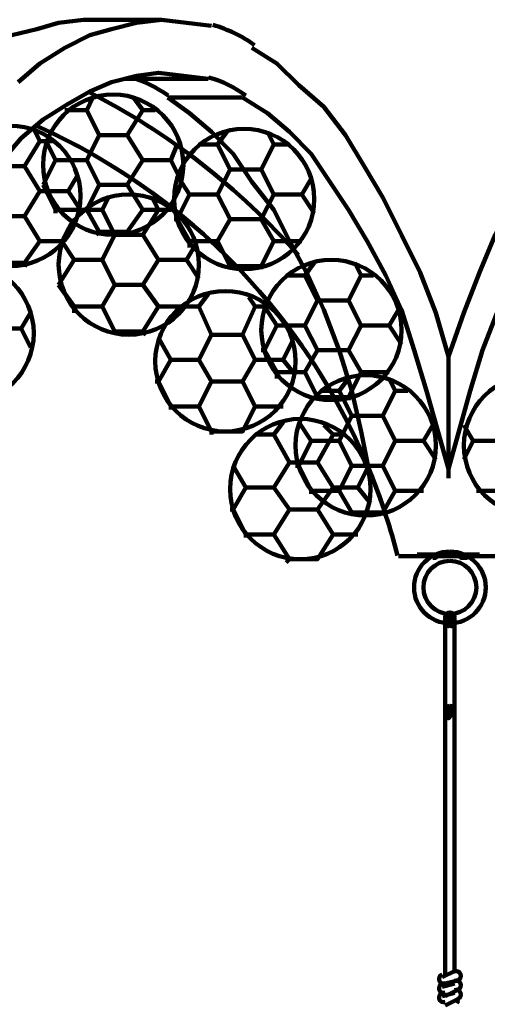
# Model space of a CAD drawing. Units: inches. Extents: x -13.8 to 24.3, y -21.9 to 33.
# Drawn here: x 3.3 to 5.4, y -18.3 to -13.9 of the extents above; entities that cross this region are included whole.
import ezdxf

# ---------------------------------------------------------------- set-up
doc = ezdxf.new("R2010")
doc.units = ezdxf.units.IN
doc.header["$MEASUREMENT"] = 0
doc.layers.add('Layer 1', color=7, linetype='Continuous')

# ---------------------------------------------------------------- blocks, each defined once
blk = doc.blocks.new('block 3')
at = {"layer": 'Layer 1', "color": 7, "lineweight": 140, "true_color": 0xffffff}
for points in [[(3.316, -14.1894), (3.4128, -14.1063), (3.5236, -14.037), (3.6344, -13.9816), (3.7312, -13.9539), (3.8421, -13.9263), (3.953, -13.9124), (4.0637, -13.9263), (4.1745, -13.94)], [(2.1664, -15.8788), (2.2081, -15.685), (2.2634, -15.491), (2.3187, -15.2973), (2.3742, -15.131), (2.4573, -14.951), (2.5265, -14.7987), (2.6097, -14.6463), (2.6926, -14.5217), (2.7896, -14.3971), (2.8727, -14.2863), (2.9696, -14.1894), (3.0805, -14.1063), (3.1774, -14.037), (3.2881, -13.9816), (3.399, -13.9539), (3.4959, -13.9263), (3.6067, -13.9124), (3.6205, -13.9124)], [(3.953, -13.9124), (3.6205, -13.9124)], [(4.3546, -14.037), (4.4653, -14.1063), (4.5622, -14.2032), (4.6731, -14.3), (4.7699, -14.4248), (4.853, -14.5632), (4.9362, -14.7018), (5.0192, -14.8679), (5.1023, -15.0341), (5.1715, -15.2142), (5.2269, -15.408)], [(6.0994, -14.037), (6.0025, -14.1063), (5.8916, -14.2032), (5.7948, -14.3), (5.6977, -14.4248), (5.6008, -14.5632), (5.5178, -14.7018), (5.4347, -14.8679), (5.3654, -15.0341), (5.2962, -15.2142), (5.2269, -15.408)], [(3.2466, -14.5355), (3.3297, -14.4385), (3.4266, -14.3555), (3.5375, -14.2863), (3.6344, -14.2309), (3.7312, -14.1894), (3.8421, -14.1618), (3.9391, -14.1478), (4.0498, -14.1618), (4.1606, -14.1756)], [(3.7867, -14.1756), (3.8144, -14.1756), (4.1606, -14.1756)], [(3.9806, -14.2585), (4.313, -14.2585)], [(3.9806, -14.2585), (4.0775, -14.3278), (4.1745, -14.411), (4.2714, -14.508), (4.3546, -14.6325), (4.4514, -14.7571), (4.5206, -14.8956), (4.6037, -15.048), (4.6731, -15.2003), (4.7423, -15.3802), (4.7977, -15.5603), (4.8391, -15.7403), (4.8808, -15.9481)], [(4.313, -14.2585), (4.4237, -14.3278), (4.5206, -14.411), (4.6176, -14.508), (4.7007, -14.6325), (4.7838, -14.7571), (4.8669, -14.8956), (4.9499, -15.048), (5.0192, -15.2003), (5.0746, -15.3802), (5.13, -15.5603), (5.2269, -15.9066)], [(6.1409, -14.2585), (6.0439, -14.3278), (5.947, -14.411), (5.85, -14.508), (5.7532, -14.6325), (5.67, -14.7571), (5.5869, -14.8956), (5.5178, -15.048), (5.4485, -15.2003), (5.3792, -15.3802), (5.3238, -15.5603), (5.2269, -15.9066)], [(5.2269, -15.9481), (5.2269, -15.408)], [(5.0053, -16.2943), (5.2269, -16.2943)], [(5.2269, -16.2943), (5.4623, -16.2943)]]:
    blk.add_lwpolyline(points, dxfattribs=at)
for points in [[(4.3663, -14.0254), (4.3102, -13.985), (4.2476, -13.9547), (4.181, -13.9357)], [(3.9817, -14.2491), (3.9316, -14.2128), (3.8754, -14.1855), (3.816, -14.1684)], [(4.3278, -14.2491), (4.2777, -14.2128), (4.2216, -14.1855), (4.1622, -14.1684)], [(4.5604, -14.9581), (4.2985, -14.6581), (3.9813, -14.4115), (3.6259, -14.2318)], [(4.8882, -15.942), (4.6131, -15.2468), (4.0771, -14.687), (3.3943, -14.3823)], [(5.0007, -16.2906), (4.9706, -16.1721), (4.933, -16.0557), (4.8882, -15.942)]]:
    blk.add_open_spline(points, degree=3, dxfattribs=at)
blk = doc.blocks.new('block 5')
at = {"layer": 'Layer 1', "color": 7, "lineweight": 140, "true_color": 0xffffff}
for points in [[(3.316, -14.1894), (3.4128, -14.1063), (3.5236, -14.037), (3.6344, -13.9816), (3.7312, -13.9539), (3.8421, -13.9263), (3.953, -13.9124), (4.0637, -13.9263), (4.1745, -13.94)], [(2.1664, -15.8788), (2.2081, -15.685), (2.2634, -15.491), (2.3187, -15.2973), (2.3742, -15.131), (2.4573, -14.951), (2.5265, -14.7987), (2.6097, -14.6463), (2.6926, -14.5217), (2.7896, -14.3971), (2.8727, -14.2863), (2.9696, -14.1894), (3.0805, -14.1063), (3.1774, -14.037), (3.2881, -13.9816), (3.399, -13.9539), (3.4959, -13.9263), (3.6067, -13.9124), (3.6205, -13.9124)], [(3.6205, -13.9124), (3.953, -13.9124)], [(3.2466, -14.5355), (3.3297, -14.4385), (3.4266, -14.3555), (3.5375, -14.2863), (3.6344, -14.2309), (3.7312, -14.1894), (3.8421, -14.1618), (3.9391, -14.1478), (4.0498, -14.1618), (4.1606, -14.1756)], [(4.1606, -14.1756), (3.8144, -14.1756), (3.7867, -14.1756)], [(3.6205, -14.3139), (3.6481, -14.2585)], [(3.8698, -14.3139), (3.8282, -14.2585)], [(4.313, -14.2585), (3.9806, -14.2585)], [(3.9806, -14.2585), (4.0775, -14.3278), (4.1745, -14.411), (4.2714, -14.508), (4.3546, -14.6325), (4.4514, -14.7571), (4.5206, -14.8956), (4.6037, -15.048), (4.6731, -15.2003), (4.7423, -15.3802), (4.7977, -15.5603), (4.8391, -15.7403), (4.8808, -15.9481)], [(3.6205, -14.3139), (3.5236, -14.3139)], [(3.6759, -14.4248), (3.6205, -14.3139)], [(3.8006, -14.4248), (3.8698, -14.3139)], [(3.9252, -14.3139), (3.8698, -14.3139)], [(3.4128, -14.4524), (3.3851, -14.3971)], [(3.6205, -14.5355), (3.6759, -14.4248)], [(3.8006, -14.4248), (3.6759, -14.4248)], [(3.8698, -14.5355), (3.8006, -14.4248)], [(4.2021, -14.4663), (4.2437, -14.411)], [(4.4514, -14.4663), (4.4237, -14.411)], [(3.3435, -14.5632), (3.4128, -14.4524)], [(3.4682, -14.4524), (3.4128, -14.4524)], [(3.4821, -14.5355), (3.4405, -14.4524)], [(3.9945, -14.5355), (4.0221, -14.4663)], [(4.2021, -14.4663), (4.1191, -14.4663)], [(4.2576, -14.5771), (4.2021, -14.4663)], [(4.3961, -14.5771), (4.4514, -14.4663)], [(4.5206, -14.4663), (4.4514, -14.4663)], [(3.4266, -14.6463), (3.4821, -14.5355)], [(3.6205, -14.5355), (3.4821, -14.5355)], [(3.6759, -14.6463), (3.6205, -14.5355)], [(3.8006, -14.6463), (3.8698, -14.5355)], [(3.9945, -14.5355), (3.8698, -14.5355)], [(4.0361, -14.6186), (3.9945, -14.5355)], [(3.3435, -14.5632), (3.2189, -14.5632)], [(3.4128, -14.6739), (3.3435, -14.5632)], [(4.2021, -14.6879), (4.2576, -14.5771)], [(4.3961, -14.5771), (4.2576, -14.5771)], [(4.4514, -14.6879), (4.3961, -14.5771)], [(3.5375, -14.6739), (3.579, -14.6048)], [(4.0775, -14.6879), (4.0221, -14.6048)], [(4.5761, -14.6879), (4.6176, -14.6186)], [(3.3435, -14.7848), (3.4128, -14.6739)], [(3.5375, -14.6739), (3.4128, -14.6739)], [(3.4266, -14.6463), (3.4266, -14.6463)], [(3.4821, -14.7571), (3.4266, -14.6463)], [(3.4266, -14.6463), (3.4266, -14.6463)], [(3.5929, -14.7571), (3.5375, -14.6739)], [(3.6205, -14.7571), (3.6759, -14.6463)], [(3.8006, -14.6463), (3.6759, -14.6463)], [(3.8698, -14.7571), (3.8006, -14.6463)], [(3.6897, -14.7571), (3.7176, -14.7018)], [(3.9391, -14.7571), (3.9113, -14.7018)], [(4.0221, -14.7987), (4.0775, -14.6879)], [(4.2021, -14.6879), (4.0775, -14.6879)], [(4.2576, -14.7987), (4.2021, -14.6879)], [(4.3961, -14.7987), (4.4514, -14.6879)], [(4.5761, -14.6879), (4.4514, -14.6879)], [(4.6315, -14.7709), (4.5761, -14.6879)], [(3.6205, -14.7571), (3.4821, -14.7571)], [(3.4821, -14.7709), (3.4821, -14.7571)], [(3.6897, -14.7571), (3.6067, -14.7571)], [(3.6759, -14.854), (3.6205, -14.7571)], [(3.6759, -14.854), (3.8006, -14.854), (3.8698, -14.7571)], [(3.7451, -14.8679), (3.6897, -14.7571)], [(3.8698, -14.8679), (3.9391, -14.7571)], [(3.9806, -14.7571), (3.8698, -14.7571)], [(3.9945, -14.7571), (3.9391, -14.7571)], [(3.3435, -14.7848), (3.2189, -14.7848)], [(3.4128, -14.8956), (3.3435, -14.7848)], [(4.0221, -14.7987), (4.0083, -14.7987)], [(4.0221, -14.7987), (4.0221, -14.7987)], [(4.0775, -14.8956), (4.0221, -14.7987)], [(4.2021, -14.8956), (4.2576, -14.7987)], [(4.3961, -14.7987), (4.2576, -14.7987)], [(4.4514, -14.8956), (4.3961, -14.7987)], [(3.662, -14.8679), (3.6759, -14.854)], [(3.8144, -14.8679), (3.8006, -14.854)], [(3.2189, -14.9924), (3.3435, -14.9924), (3.4128, -14.8956)], [(3.5236, -14.8956), (3.4128, -14.8956)], [(3.565, -14.9787), (3.5096, -14.8956)], [(3.6897, -14.9787), (3.7451, -14.8679)], [(3.8698, -14.8679), (3.7451, -14.8679)], [(3.9391, -14.9787), (3.8698, -14.8679)], [(4.2021, -14.8956), (4.0775, -14.8956)], [(4.0775, -14.9233), (4.0775, -14.8956)], [(4.2576, -15.0064), (4.2021, -14.8956)], [(4.2576, -15.0064), (4.3961, -15.0064), (4.4514, -14.8956)], [(4.5761, -14.8956), (4.4514, -14.8956)], [(4.0637, -14.9787), (4.1052, -14.9095)], [(3.3574, -15.0064), (3.3435, -14.9924)], [(3.4959, -15.0895), (3.565, -14.9787)], [(3.6897, -14.9787), (3.565, -14.9787)], [(3.7451, -15.0895), (3.6897, -14.9787)], [(3.8698, -15.0895), (3.9391, -14.9787)], [(4.0637, -14.9787), (3.9391, -14.9787)], [(4.1191, -15.0619), (4.0637, -14.9787)], [(4.5898, -15.048), (4.6315, -14.9924)], [(4.8391, -15.048), (4.8116, -14.9924)], [(4.2576, -15.0202), (4.2576, -15.0064)], [(4.3961, -15.0202), (4.3961, -15.0064)], [(4.5898, -15.048), (4.5068, -15.048)], [(4.6453, -15.1586), (4.5898, -15.048)], [(4.7838, -15.1586), (4.8391, -15.048)], [(4.8946, -15.048), (4.8391, -15.048)], [(3.4959, -15.0895), (3.4959, -15.0895)], [(3.565, -15.1864), (3.4959, -15.0895)], [(3.4959, -15.0895), (3.4959, -15.0895)], [(3.6897, -15.1864), (3.7451, -15.0895)], [(3.8698, -15.0895), (3.7451, -15.0895)], [(3.9391, -15.1864), (3.8698, -15.0895)], [(4.1191, -15.1864), (4.1606, -15.131)], [(4.3682, -15.1864), (4.3407, -15.1448)], [(4.5898, -15.2695), (4.6453, -15.1586)], [(4.7838, -15.1586), (4.6453, -15.1586)], [(4.8391, -15.2695), (4.7838, -15.1586)], [(3.6897, -15.1864), (3.565, -15.1864)], [(3.565, -15.2142), (3.565, -15.1864)], [(3.7451, -15.2973), (3.6897, -15.1864)], [(3.7451, -15.2973), (3.8698, -15.2973), (3.9391, -15.1864)], [(4.0498, -15.1864), (3.9391, -15.1864)], [(4.1191, -15.1864), (4.0361, -15.1864)], [(4.1745, -15.3111), (4.1191, -15.1864)], [(4.313, -15.3111), (4.3682, -15.1864)], [(4.4375, -15.1864), (4.3682, -15.1864)], [(4.4653, -15.2695), (4.4099, -15.1864)], [(4.9638, -15.2695), (5.0053, -15.2003)], [(3.3297, -15.2834), (3.3712, -15.2142)], [(3.3297, -15.2834), (3.2051, -15.2834)], [(3.3712, -15.3665), (3.3297, -15.2834)], [(3.7451, -15.3111), (3.7451, -15.2973)], [(3.8837, -15.3111), (3.8698, -15.2973)], [(4.4099, -15.3802), (4.4653, -15.2695)], [(4.5898, -15.2695), (4.4653, -15.2695)], [(4.6453, -15.3802), (4.5898, -15.2695)], [(4.7838, -15.3802), (4.8391, -15.2695)], [(4.9638, -15.2695), (4.8391, -15.2695)], [(5.0192, -15.3526), (4.9638, -15.2695)], [(3.9945, -15.4219), (3.9391, -15.325)], [(4.1191, -15.4219), (4.1745, -15.3111)], [(4.313, -15.3111), (4.1745, -15.3111)], [(4.3682, -15.4219), (4.313, -15.3111)], [(4.493, -15.4219), (4.5345, -15.3387)], [(4.4099, -15.3802), (4.3961, -15.3802)], [(4.4099, -15.3802), (4.4099, -15.3802)], [(4.4653, -15.4771), (4.4099, -15.3802)], [(4.5898, -15.4771), (4.6453, -15.3802)], [(4.7838, -15.3802), (4.6453, -15.3802)], [(4.8391, -15.4771), (4.7838, -15.3802)], [(3.9391, -15.5188), (3.9945, -15.4219)], [(4.1191, -15.4219), (3.9945, -15.4219)], [(4.1745, -15.5188), (4.1191, -15.4219)], [(4.313, -15.5188), (4.3682, -15.4219)], [(4.493, -15.4219), (4.3682, -15.4219)], [(4.5483, -15.491), (4.493, -15.4219)], [(4.5898, -15.4771), (4.4653, -15.4771)], [(4.4653, -15.5049), (4.4653, -15.4771)], [(4.6453, -15.588), (4.5898, -15.4771)], [(4.6453, -15.588), (4.7838, -15.588), (4.8391, -15.4771)], [(4.7423, -15.5603), (4.7838, -15.5049)], [(4.9638, -15.4771), (4.8391, -15.4771)], [(4.9914, -15.5603), (4.9638, -15.5049)], [(3.9391, -15.5188), (3.9252, -15.5188)], [(3.9391, -15.5188), (3.9391, -15.5188)], [(3.9945, -15.6296), (3.9391, -15.5188)], [(4.1191, -15.6296), (4.1745, -15.5188)], [(4.313, -15.5188), (4.1745, -15.5188)], [(4.3682, -15.6296), (4.313, -15.5188)], [(4.7423, -15.5603), (4.6592, -15.5603)], [(4.7977, -15.6712), (4.7423, -15.5603)], [(4.9362, -15.6712), (4.9914, -15.5603)], [(5.0469, -15.5603), (4.9914, -15.5603)], [(4.6453, -15.6019), (4.6453, -15.588)], [(4.7838, -15.6019), (4.7838, -15.588)], [(4.1191, -15.6296), (3.9945, -15.6296)], [(3.9945, -15.6435), (3.9945, -15.6296)], [(4.1745, -15.7403), (4.1191, -15.6296)], [(4.1745, -15.7403), (4.313, -15.7403), (4.3682, -15.6296)], [(4.493, -15.6296), (4.3682, -15.6296)], [(4.7423, -15.7819), (4.7977, -15.6712)], [(4.9362, -15.6712), (4.7977, -15.6712)], [(4.9914, -15.7819), (4.9362, -15.6712)], [(4.4514, -15.7542), (4.493, -15.6987)], [(4.6176, -15.7819), (4.5622, -15.6987)], [(4.7146, -15.7542), (4.6731, -15.7126)], [(5.1161, -15.7819), (5.1577, -15.7126)], [(5.3377, -15.7819), (5.2962, -15.7126)], [(4.1745, -15.7542), (4.1745, -15.7403)], [(4.313, -15.7403), (4.313, -15.7403)], [(4.4514, -15.7542), (4.3682, -15.7542)], [(4.5206, -15.8788), (4.4514, -15.7542)], [(4.6453, -15.8788), (4.7146, -15.7542)], [(4.7699, -15.7542), (4.7146, -15.7542)], [(4.5622, -15.8927), (4.6176, -15.7819)], [(4.7423, -15.7819), (4.6176, -15.7819)], [(4.7977, -15.8927), (4.7423, -15.7819)], [(4.9362, -15.8927), (4.9914, -15.7819)], [(5.1161, -15.7819), (4.9914, -15.7819)], [(5.1715, -15.865), (5.1161, -15.7819)], [(5.2962, -15.865), (5.3377, -15.7819)], [(5.3377, -15.7819), (5.4623, -15.7819)], [(4.3268, -15.9897), (4.2714, -15.8927)], [(4.4514, -15.9897), (4.5206, -15.8788)], [(4.6453, -15.8788), (4.5206, -15.8788)], [(4.5622, -15.8927), (4.5483, -15.8927)], [(4.5622, -15.8927), (4.5622, -15.8927)], [(4.6176, -16.0035), (4.5622, -15.8927)], [(4.7146, -15.9897), (4.6453, -15.8788)], [(4.7423, -16.0035), (4.7977, -15.8927)], [(4.9362, -15.8927), (4.7977, -15.8927)], [(4.8254, -15.9897), (4.8669, -15.9066)], [(4.9914, -16.0035), (4.9362, -15.8927)], [(4.2714, -16.0865), (4.3268, -15.9897)], [(4.4514, -15.9897), (4.3268, -15.9897)], [(4.5206, -16.0865), (4.4514, -15.9897)], [(4.6453, -16.0865), (4.7146, -15.9897)], [(4.8254, -15.9897), (4.7146, -15.9897)], [(4.8808, -16.0588), (4.8254, -15.9897)], [(4.7423, -16.0035), (4.6176, -16.0035)], [(4.6176, -16.0173), (4.6176, -16.0035)], [(4.7977, -16.1003), (4.7423, -16.0035)], [(4.7977, -16.1003), (4.9362, -16.1003), (4.9914, -16.0035)], [(5.1161, -16.0035), (4.9914, -16.0035)], [(5.3516, -16.0035), (5.4623, -16.0035)], [(4.2714, -16.0865), (4.2576, -16.0865)], [(4.2714, -16.0865), (4.2714, -16.0865)], [(4.3268, -16.1973), (4.2714, -16.0865)], [(4.4514, -16.1973), (4.5206, -16.0865)], [(4.6453, -16.0865), (4.5206, -16.0865)], [(4.7146, -16.1973), (4.6453, -16.0865)], [(4.7977, -16.1142), (4.7977, -16.1003)], [(4.9362, -16.1142), (4.9362, -16.1003)], [(4.4514, -16.1973), (4.3268, -16.1973)], [(4.3268, -16.2112), (4.3268, -16.1973)], [(4.5206, -16.3081), (4.4514, -16.1973)], [(4.5206, -16.3081), (4.6453, -16.3081), (4.7146, -16.1973)], [(4.8254, -16.1973), (4.7146, -16.1973)], [(5.0884, -16.2874), (5.2269, -16.2874)], [(5.1993, -16.2874), (5.1439, -16.2874), (5.2269, -16.2874), (5.1993, -16.2874)], [(5.1577, -16.2874), (5.1993, -16.2874), (5.1439, -16.2874), (5.1577, -16.2874)], [(5.1993, -16.2874), (5.1439, -16.2874), (5.2269, -16.2874), (5.1993, -16.2874)], [(5.1577, -16.2874), (5.1993, -16.2874), (5.1439, -16.2874), (5.1577, -16.2874)], [(5.1854, -16.2874), (5.1577, -16.2874), (5.1993, -16.2874), (5.1854, -16.2874)], [(5.1854, -16.2874), (5.1577, -16.2874), (5.1993, -16.2874), (5.1854, -16.2874)], [(5.1715, -16.3012), (5.1577, -16.2874), (5.1854, -16.2874), (5.1715, -16.3012)], [(5.1577, -16.3012), (5.1715, -16.3012), (5.1577, -16.2874), (5.1577, -16.3012)], [(5.1715, -16.3012), (5.1577, -16.2874), (5.1854, -16.2874), (5.1715, -16.3012)], [(5.1577, -16.3012), (5.1715, -16.3012), (5.1577, -16.2874), (5.1577, -16.3012)], [(5.2962, -16.2874), (5.2269, -16.2874), (5.3099, -16.2874), (5.2962, -16.2874)], [(5.2684, -16.2874), (5.2962, -16.2874), (5.2269, -16.2874), (5.2684, -16.2874)], [(5.2962, -16.2874), (5.2269, -16.2874), (5.3099, -16.2874), (5.2962, -16.2874)], [(5.2684, -16.2874), (5.2962, -16.2874), (5.2269, -16.2874), (5.2684, -16.2874)], [(5.2269, -16.2874), (5.3654, -16.2874)], [(5.2684, -16.2874), (5.2823, -16.3012), (5.2962, -16.3012), (5.2684, -16.2874)], [(5.2684, -16.2874), (5.2823, -16.3012), (5.2962, -16.3012), (5.2684, -16.2874)], [(5.2684, -16.2874), (5.2962, -16.2874), (5.2962, -16.3012), (5.2684, -16.2874)], [(5.2684, -16.2874), (5.2962, -16.2874), (5.2962, -16.3012), (5.2684, -16.2874)], [(5.2823, -16.3012), (5.2962, -16.3012), (5.3099, -16.3012), (5.2823, -16.3012)], [(5.2823, -16.3012), (5.2962, -16.3012), (5.3099, -16.3012), (5.2823, -16.3012)], [(4.5068, -16.322), (4.5206, -16.3081)], [(4.6453, -16.3081), (4.6453, -16.3081)]]:
    blk.add_lwpolyline(points, dxfattribs=at)
for points in [[(4.3663, -14.0254), (4.3102, -13.985), (4.2476, -13.9547), (4.181, -13.9357)], [(3.9817, -14.2491), (3.9316, -14.2128), (3.8754, -14.1855), (3.816, -14.1684)], [(4.3278, -14.2491), (4.2777, -14.2128), (4.2216, -14.1855), (4.1622, -14.1684)], [(4.5604, -14.9581), (4.2985, -14.6581), (3.9813, -14.4115), (3.6259, -14.2318)], [(4.9414, -16.0887), (4.6877, -15.3281), (4.1265, -14.709), (3.3943, -14.3823)], [(5.0007, -16.2906), (4.9706, -16.1721), (4.933, -16.0557), (4.8882, -15.942)]]:
    blk.add_open_spline(points, degree=3, dxfattribs=at)
for points, knots in [([(3.7382, -14.8679), (3.9103, -14.8679), (4.0498, -14.7284), (4.0498, -14.5563), (4.0498, -14.3843), (3.9103, -14.2447), (3.7382, -14.2447), (3.5661, -14.2447), (3.4266, -14.3843), (3.4266, -14.5563), (3.4266, -14.7284), (3.5661, -14.8679), (3.7382, -14.8679)], [0, 0, 0, 0, 1, 1, 1, 2, 2, 2, 3, 3, 3, 4, 4, 4, 4]), ([(3.2812, -14.3833), (3.1091, -14.3833), (2.9696, -14.5228), (2.9696, -14.6949), (2.9696, -14.867), (3.1091, -15.0064), (3.2812, -15.0064), (3.4532, -15.0064), (3.5929, -14.867), (3.5929, -14.6949), (3.5929, -14.5228), (3.4532, -14.3833), (3.2812, -14.3833)], [0, 0, 0, 0, 1, 1, 1, 2, 2, 2, 3, 3, 3, 4, 4, 4, 4]), ([(4.3199, -15.0202), (4.4919, -15.0202), (4.6315, -14.8806), (4.6315, -14.7086), (4.6315, -14.5365), (4.4919, -14.3971), (4.3199, -14.3971), (4.1478, -14.3971), (4.0083, -14.5365), (4.0083, -14.7086), (4.0083, -14.8806), (4.1478, -15.0202), (4.3199, -15.0202)], [0, 0, 0, 0, 1, 1, 1, 2, 2, 2, 3, 3, 3, 4, 4, 4, 4]), ([(3.8075, -15.3111), (3.9796, -15.3111), (4.1191, -15.1716), (4.1191, -14.9995), (4.1191, -14.8274), (3.9796, -14.6879), (3.8075, -14.6879), (3.6354, -14.6879), (3.4959, -14.8274), (3.4959, -14.9995), (3.4959, -15.1716), (3.6354, -15.3111), (3.8075, -15.3111)], [0, 0, 0, 0, 1, 1, 1, 2, 2, 2, 3, 3, 3, 4, 4, 4, 4]), ([(3.0735, -15.6157), (3.2456, -15.6157), (3.3851, -15.4762), (3.3851, -15.3041), (3.3851, -15.132), (3.2456, -14.9924), (3.0735, -14.9924), (2.9014, -14.9924), (2.7619, -15.132), (2.7619, -15.3041), (2.7619, -15.4762), (2.9014, -15.6157), (3.0735, -15.6157)], [0, 0, 0, 0, 1, 1, 1, 2, 2, 2, 3, 3, 3, 4, 4, 4, 4]), ([(4.7077, -15.6019), (4.8797, -15.6019), (5.0192, -15.4623), (5.0192, -15.2902), (5.0192, -15.118), (4.8797, -14.9787), (4.7077, -14.9787), (4.5356, -14.9787), (4.3961, -15.118), (4.3961, -15.2902), (4.3961, -15.4623), (4.5356, -15.6019), (4.7077, -15.6019)], [0, 0, 0, 0, 1, 1, 1, 2, 2, 2, 3, 3, 3, 4, 4, 4, 4]), ([(4.2367, -15.7403), (4.4088, -15.7403), (4.5483, -15.6008), (4.5483, -15.4286), (4.5483, -15.2567), (4.4088, -15.1172), (4.2367, -15.1172), (4.0647, -15.1172), (3.9252, -15.2567), (3.9252, -15.4286), (3.9252, -15.6008), (4.0647, -15.7403), (4.2367, -15.7403)], [0, 0, 0, 0, 1, 1, 1, 2, 2, 2, 3, 3, 3, 4, 4, 4, 4]), ([(4.86, -16.1142), (5.032, -16.1142), (5.1715, -15.9747), (5.1715, -15.8027), (5.1715, -15.6306), (5.032, -15.491), (4.86, -15.491), (4.6879, -15.491), (4.5483, -15.6306), (4.5483, -15.8027), (4.5483, -15.9747), (4.6879, -16.1142), (4.86, -16.1142)], [0, 0, 0, 0, 1, 1, 1, 2, 2, 2, 3, 3, 3, 4, 4, 4, 4]), ([(5.6078, -15.491), (5.4357, -15.491), (5.2962, -15.6306), (5.2962, -15.8027), (5.2962, -15.9747), (5.4357, -16.1142), (5.6078, -16.1142), (5.7799, -16.1142), (5.9194, -15.9747), (5.9194, -15.8027), (5.9194, -15.6306), (5.7799, -15.491), (5.6078, -15.491)], [0, 0, 0, 0, 1, 1, 1, 2, 2, 2, 3, 3, 3, 4, 4, 4, 4]), ([(4.5691, -16.3081), (4.7412, -16.3081), (4.8808, -16.1686), (4.8808, -15.9965), (4.8808, -15.8244), (4.7412, -15.685), (4.5691, -15.685), (4.3971, -15.685), (4.2576, -15.8244), (4.2576, -15.9965), (4.2576, -16.1686), (4.3971, -16.3081), (4.5691, -16.3081)], [0, 0, 0, 0, 1, 1, 1, 2, 2, 2, 3, 3, 3, 4, 4, 4, 4]), ([(5.2339, -16.2736), (5.1458, -16.2736), (5.0746, -16.3448), (5.0746, -16.4328), (5.0746, -16.5206), (5.1458, -16.5921), (5.2339, -16.5921), (5.3218, -16.5921), (5.3931, -16.5206), (5.3931, -16.4328), (5.3931, -16.3448), (5.3218, -16.2736), (5.2339, -16.2736)], [0, 0, 0, 0, 1, 1, 1, 2, 2, 2, 3, 3, 3, 4, 4, 4, 4]), ([(5.1556, -16.2993), (5.1574, -16.2977), (5.1581, -16.2949), (5.1574, -16.2925), (5.1568, -16.2901), (5.1549, -16.2882), (5.1524, -16.2874)], [0, 0, 0, 0, 1, 1, 1, 2, 2, 2, 2]), ([(5.1854, -16.2874), (5.1854, -16.2874), (5.1854, -16.2874), (5.1854, -16.2874), (5.1854, -16.2874), (5.1577, -16.2874), (5.1577, -16.2874), (5.1577, -16.2874), (5.1854, -16.2874), (5.1854, -16.2874)], [0, 0, 0, 0, 1, 1, 1, 2, 2, 2, 3, 3, 3, 3]), ([(5.1854, -16.2874), (5.1854, -16.2874), (5.1854, -16.2874), (5.1854, -16.2874), (5.1854, -16.2874), (5.1577, -16.2874), (5.1577, -16.2874), (5.1577, -16.2874), (5.1854, -16.2874), (5.1854, -16.2874)], [0, 0, 0, 0, 1, 1, 1, 2, 2, 2, 3, 3, 3, 3]), ([(5.1577, -16.3012), (5.1577, -16.3012), (5.1715, -16.3012), (5.1715, -16.3012), (5.1715, -16.3012), (5.1577, -16.3012), (5.1577, -16.3012)], [0, 0, 0, 0, 1, 1, 1, 2, 2, 2, 2]), ([(5.1577, -16.3012), (5.1577, -16.3012), (5.1715, -16.3012), (5.1715, -16.3012), (5.1715, -16.3012), (5.1577, -16.3012), (5.1577, -16.3012)], [0, 0, 0, 0, 1, 1, 1, 2, 2, 2, 2]), ([(5.2962, -16.2874), (5.2962, -16.2874), (5.2962, -16.2874), (5.2962, -16.2874), (5.2962, -16.2874), (5.2684, -16.2874), (5.2684, -16.2874), (5.2684, -16.2874), (5.2962, -16.2874), (5.2962, -16.2874)], [0, 0, 0, 0, 1, 1, 1, 2, 2, 2, 3, 3, 3, 3]), ([(5.2684, -16.2874), (5.2684, -16.2874), (5.2962, -16.2874), (5.2962, -16.2874), (5.2962, -16.2874), (5.2684, -16.2874), (5.2684, -16.2874)], [0, 0, 0, 0, 1, 1, 1, 2, 2, 2, 2]), ([(5.2962, -16.2874), (5.2962, -16.2874), (5.2962, -16.2874), (5.2962, -16.2874), (5.2962, -16.2874), (5.2684, -16.2874), (5.2684, -16.2874), (5.2684, -16.2874), (5.2962, -16.2874), (5.2962, -16.2874)], [0, 0, 0, 0, 1, 1, 1, 2, 2, 2, 3, 3, 3, 3]), ([(5.2684, -16.2874), (5.2684, -16.2874), (5.2962, -16.2874), (5.2962, -16.2874), (5.2962, -16.2874), (5.2684, -16.2874), (5.2684, -16.2874)], [0, 0, 0, 0, 1, 1, 1, 2, 2, 2, 2]), ([(5.3153, -16.2874), (5.3129, -16.2882), (5.311, -16.2901), (5.3101, -16.2925), (5.3096, -16.2949), (5.3102, -16.2977), (5.3121, -16.2993)], [0, 0, 0, 0, 1, 1, 1, 2, 2, 2, 2]), ([(5.2339, -16.315), (5.1689, -16.315), (5.1161, -16.3677), (5.1161, -16.4328), (5.1161, -16.4978), (5.1689, -16.5504), (5.2339, -16.5504), (5.2988, -16.5504), (5.3516, -16.4978), (5.3516, -16.4328), (5.3516, -16.3677), (5.2988, -16.315), (5.2339, -16.315)], [0, 0, 0, 0, 1, 1, 1, 2, 2, 2, 3, 3, 3, 4, 4, 4, 4]), ([(5.2339, -16.5504), (5.2224, -16.5504), (5.2132, -16.5599), (5.2132, -16.5713), (5.2132, -16.5827), (5.2224, -16.5921), (5.2339, -16.5921), (5.2453, -16.5921), (5.2546, -16.5827), (5.2546, -16.5713), (5.2546, -16.5599), (5.2453, -16.5504), (5.2339, -16.5504)], [0, 0, 0, 0, 1, 1, 1, 2, 2, 2, 3, 3, 3, 4, 4, 4, 4]), ([(5.2132, -16.5643), (5.2132, -16.5643), (5.2408, -16.5921), (5.2408, -16.5921), (5.2408, -16.5921), (5.2132, -16.5643), (5.2132, -16.5643), (5.2132, -16.5643), (5.2408, -16.5921), (5.2408, -16.5921), (5.2408, -16.5921), (5.2132, -16.5643), (5.2132, -16.5643), (5.2132, -16.5643), (5.2408, -16.5921), (5.2408, -16.5921), (5.2408, -16.5921), (5.2132, -16.5643), (5.2132, -16.5643), (5.2132, -16.5643), (5.2408, -16.5921), (5.2408, -16.5921), (5.2408, -16.5921), (5.2132, -16.5643), (5.2132, -16.5643), (5.2132, -16.5643), (5.2408, -16.5921), (5.2408, -16.5921), (5.2408, -16.5921), (5.2132, -16.5782), (5.2132, -16.5782), (5.2132, -16.5782), (5.2408, -16.6058), (5.2408, -16.6058), (5.2408, -16.6058), (5.2132, -16.5782), (5.2132, -16.5782), (5.2132, -16.5782), (5.2408, -16.6058), (5.2408, -16.6058)], [0, 0, 0, 0, 1, 1, 1, 2, 2, 2, 3, 3, 3, 4, 4, 4, 5, 5, 5, 6, 6, 6, 7, 7, 7, 8, 8, 8, 9, 9, 9, 10, 10, 10, 11, 11, 11, 12, 12, 12, 13, 13, 13, 13]), ([(5.2408, -16.5782), (5.2408, -16.5782), (5.2408, -16.5643), (5.2408, -16.5643), (5.2408, -16.5643), (5.2546, -16.5782), (5.2546, -16.5782), (5.2546, -16.5782), (5.2269, -16.5643), (5.2269, -16.5643), (5.2269, -16.5643), (5.2546, -16.5782), (5.2546, -16.5782), (5.2546, -16.5782), (5.2269, -16.5643), (5.2269, -16.5643), (5.2269, -16.5643), (5.2546, -16.5782), (5.2546, -16.5782), (5.2546, -16.5782), (5.2269, -16.5643), (5.2269, -16.5643), (5.2269, -16.5643), (5.2546, -16.5921), (5.2546, -16.5921), (5.2546, -16.5921), (5.2269, -16.5643), (5.2269, -16.5643), (5.2269, -16.5643), (5.2408, -16.5921), (5.2408, -16.5921), (5.2408, -16.5921), (5.2269, -16.5643), (5.2269, -16.5643)], [0, 0, 0, 0, 1, 1, 1, 2, 2, 2, 3, 3, 3, 4, 4, 4, 5, 5, 5, 6, 6, 6, 7, 7, 7, 8, 8, 8, 9, 9, 9, 10, 10, 10, 11, 11, 11, 11]), ([(5.2132, -16.5782), (5.2132, -16.5782), (5.2269, -16.6058), (5.2269, -16.6058), (5.2269, -16.6058), (5.2132, -16.5782), (5.2132, -16.5782), (5.2132, -16.5782), (5.2269, -16.6058), (5.2269, -16.6058), (5.2269, -16.6058), (5.2132, -16.5782), (5.2132, -16.5782), (5.2132, -16.5782), (5.2269, -16.6058), (5.2269, -16.6058), (5.2269, -16.6058), (5.2132, -16.5921), (5.2132, -16.5921), (5.2132, -16.5921), (5.2269, -16.5921), (5.2269, -16.5921)], [0, 0, 0, 0, 1, 1, 1, 2, 2, 2, 3, 3, 3, 4, 4, 4, 5, 5, 5, 6, 6, 6, 7, 7, 7, 7])]:
    blk.add_open_spline(points, degree=3, knots=knots, dxfattribs=at)
blk = doc.blocks.new('block 6')
at = {"layer": 'Layer 1', "color": 7, "lineweight": 140, "true_color": 0xffffff}
for points in [[(5.2132, -18.1499), (5.2132, -16.5713)], [(5.2546, -18.1361), (5.2546, -16.5713)], [(5.2269, -16.9729), (5.2132, -16.9729), (5.2408, -16.9729), (5.2269, -16.9729)], [(5.2269, -16.9729), (5.2132, -16.9729), (5.2408, -16.9729), (5.2269, -16.9729)], [(5.2546, -16.9867), (5.2132, -16.9729), (5.2408, -16.9729), (5.2546, -16.9867)], [(5.2132, -16.9867), (5.2546, -16.9867), (5.2132, -16.9729), (5.2132, -16.9867)], [(5.2546, -16.9867), (5.2132, -16.9729), (5.2408, -16.9729), (5.2546, -16.9867)], [(5.2132, -16.9867), (5.2546, -16.9867), (5.2132, -16.9729), (5.2132, -16.9867)], [(5.2132, -16.9867), (5.2132, -17.0005), (5.2408, -17.0005), (5.2132, -16.9867)], [(5.2132, -16.9867), (5.2132, -17.0005), (5.2408, -17.0005), (5.2132, -16.9867)], [(5.2132, -16.9867), (5.2546, -16.9867), (5.2408, -17.0005), (5.2132, -16.9867)], [(5.2132, -16.9867), (5.2546, -16.9867), (5.2408, -17.0005), (5.2132, -16.9867)], [(5.2132, -17.0005), (5.2408, -17.0005), (5.2269, -17.0144), (5.2132, -17.0005)], [(5.2132, -17.0005), (5.2408, -17.0005), (5.2269, -17.0144), (5.2132, -17.0005)], [(5.2546, -18.1361), (5.1993, -18.1638)], [(5.2684, -18.1776), (5.2132, -18.1916)], [(5.2546, -18.1916), (5.1993, -18.2055)], [(5.2684, -18.2192), (5.2132, -18.247)], [(5.2546, -18.2331), (5.1993, -18.247)], [(5.2684, -18.2608), (5.2132, -18.2885)], [(5.1854, -18.2746), (5.1854, -18.2746)]]:
    blk.add_lwpolyline(points, dxfattribs=at)
for points, knots in [([(5.2546, -16.5644), (5.2546, -16.5529), (5.2453, -16.5437), (5.2339, -16.5437), (5.2224, -16.5437), (5.2132, -16.5529), (5.2132, -16.5644)], [0, 0, 0, 0, 1, 1, 1, 2, 2, 2, 2]), ([(5.2339, -16.9591), (5.2224, -16.9591), (5.2132, -16.9683), (5.2132, -16.9798), (5.2132, -16.9913), (5.2224, -17.0005), (5.2339, -17.0005), (5.2453, -17.0005), (5.2546, -16.9913), (5.2546, -16.9798), (5.2546, -16.9683), (5.2453, -16.9591), (5.2339, -16.9591)], [0, 0, 0, 0, 1, 1, 1, 2, 2, 2, 3, 3, 3, 4, 4, 4, 4]), ([(5.2688, -18.1763), (5.2796, -18.1724), (5.285, -18.1605), (5.281, -18.1497), (5.277, -18.139), (5.265, -18.1335), (5.2543, -18.1374)], [0, 0, 0, 0, 1, 1, 1, 2, 2, 2, 2]), ([(5.199, -18.1513), (5.1882, -18.1554), (5.1827, -18.1673), (5.1867, -18.178), (5.1908, -18.1888), (5.2027, -18.1942), (5.2135, -18.1902)], [0, 0, 0, 0, 1, 1, 1, 2, 2, 2, 2]), ([(5.2688, -18.2179), (5.2796, -18.2139), (5.285, -18.2019), (5.281, -18.1912), (5.277, -18.1805), (5.265, -18.175), (5.2543, -18.1791)], [0, 0, 0, 0, 1, 1, 1, 2, 2, 2, 2]), ([(5.199, -18.1928), (5.1882, -18.1968), (5.1827, -18.2089), (5.1867, -18.2196), (5.1908, -18.2303), (5.2027, -18.2359), (5.2135, -18.2318)], [0, 0, 0, 0, 1, 1, 1, 2, 2, 2, 2]), ([(5.2688, -18.2594), (5.2796, -18.2554), (5.285, -18.2434), (5.281, -18.2326), (5.277, -18.222), (5.265, -18.2165), (5.2543, -18.2205)], [0, 0, 0, 0, 1, 1, 1, 2, 2, 2, 2]), ([(5.199, -18.2343), (5.1882, -18.2385), (5.1827, -18.2504), (5.1867, -18.2612), (5.1908, -18.2719), (5.2027, -18.2774), (5.2135, -18.2733)], [0, 0, 0, 0, 1, 1, 1, 2, 2, 2, 2])]:
    blk.add_open_spline(points, degree=3, knots=knots, dxfattribs=at)
blk.add_open_spline([(5.2651, -18.2789), (5.269, -18.2729), (5.2695, -18.2653), (5.2664, -18.2587)], degree=3, dxfattribs=at)
blk = doc.blocks.new('block 2')
at = {"layer": 'Layer 1'}
for name in ['block 3', 'block 5', 'block 6']:
    blk.add_blockref(name, (0, 0), dxfattribs=at)

msp = doc.modelspace()

# ---------------------------------------------------------------- block references
at = {"layer": 'Layer 1'}
msp.add_blockref('block 2', (0, 0), dxfattribs=at)

doc.saveas('drawing.dxf')
